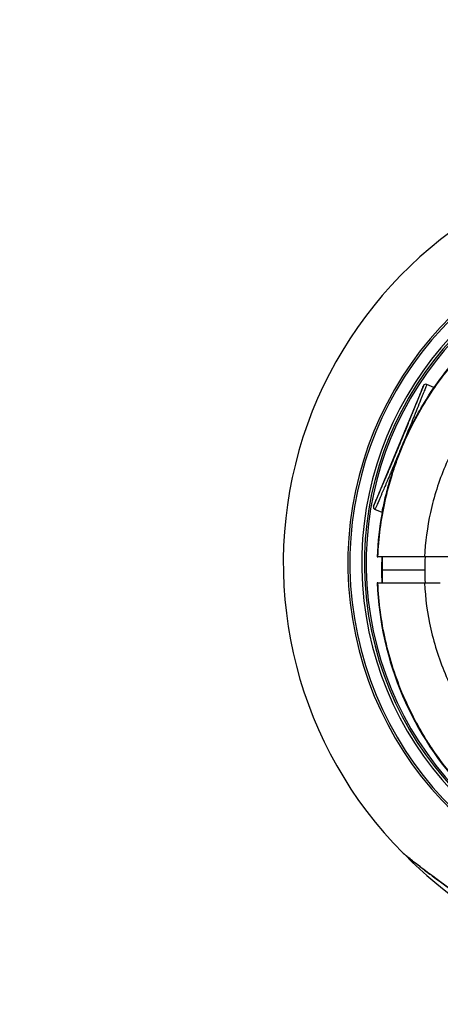
# Model space of a CAD drawing. Units: millimetres. Extents: x 938 to 41578, y 88 to 8494.
# Drawn here: x 4560 to 4641, y 1585 to 1775 of the extents above; entities that cross this region are included whole.
import ezdxf

# ---------------------------------------------------------------- set-up
doc = ezdxf.new("R2010")
doc.units = ezdxf.units.MM
doc.styles.get("Standard").update_dxf_attribs({"font": 'arial.ttf'})
doc.dimstyles.new('ISO-25', dxfattribs={"dimtxt": 2.5, "dimasz": 2.5, "dimexe": 1.25, "dimexo": 0.625, "dimtad": 1, "dimtxsty": 'Standard', "dimcen": 2.5, "dimadec": 0, "dimazin": 0, "dimtfac": 1, "dimtmove": 0, "dimatfit": 3, "dimfxl": 1, "dimarcsym": 0})

# ---------------------------------------------------------------- blocks, each defined once
blk = doc.blocks.new('*D2')
at = {"color": 0, "lineweight": -2, "transparency": 16777216}
for p, q in [((1261.02, 7602.35), (1239.77, 7602.35)), ((1241.02, 7572.35), (1241.02, 118.24)), ((1261.02, 88.24), (1239.77, 88.24))]:
    blk.add_line(p, q, dxfattribs=at)
at = {"color": 0, "transparency": 16777216}
for points in [[(1236.02, 7572.35), (1246.02, 7572.35), (1241.02, 7602.35)], [(1236.02, 118.24), (1246.02, 118.24), (1241.02, 88.24)]]:
    blk.add_solid(points, dxfattribs=at)
at = {"layer": 'Defpoints', "color": 0, "transparency": 16777216}
for p in [(4690.75, 7602.35), (1241.02, 88.24), (10530.74, 88.24)]:
    blk.add_point(p, dxfattribs=at)
at = {"color": 0, "transparency": 16777216, "insert": (1068.91, 3845.29), "char_height": 200, "attachment_point": 5, "rotation": 90}
blk.add_mtext('750', dxfattribs=at)

msp = doc.modelspace()

# ---------------------------------------------------------------- linework, layer by layer
for p, q in [((4637.61, 1704.312), (4628.032, 1681.188)), ((4638.263, 1704.582), (4638.263, 1704.582)), ((4639.64, 1704.012), (4638.263, 1704.582)), ((4628.303, 1680.535), (4628.303, 1680.535)), ((4629.679, 1679.965), (4628.303, 1680.535)), ((4628.728, 1671.389), (4628.874, 1671.389)), ((4642.69, 1671.389), (4637.838, 1671.389)), ((4629.723, 1668.889), (4637.872, 1668.889)), ((4628.874, 1666.389), (4628.728, 1666.389)), ((4637.838, 1666.389), (4640.871, 1666.389))]:
    msp.add_line(p, q)
for centre, radius, start, end in [((4689.791, 1670.213), 79.122, 103.41713, 224.85339), ((4689.791, 1670.213), 66.699, 103.12222, 270), ((4689.791, 1670.213), 66.312, 103.11125, 270), ((4689.791, 1670.213), 64.023, 103.04369, 270), ((4689.791, 1670.213), 63.523, 103.02831, 270), ((4689.791, 1670.213), 63.183, 103.01768, 270), ((4689.791, 1670.213), 63.182, 103.01765, 270), ((4690.427, 1668.889), 61.75, 137.3203, 145.33332), ((4690.427, 1668.889), 61.75, 169.66684, 177.6797), ((4690.427, 1668.889), 60.85, 177.64536, 182.35464), ((4690.427, 1668.889), 61.75, 182.3203, 223.84009), ((4690.427, 1669.63), 79.122, 224.52341, 314.85339)]:
    msp.add_arc(centre, radius, start, end)
for centre, major_axis, ratio, start_param, end_param in [((4638.072, 1704.12), (0.183, 0.465), 0.9999814, -0.017075, 1.5537136), ((4628.494, 1680.997), (-0.252, -0.432), 0.9999811, -1.4344964, 0.1361871), ((4688.894, 1668.889), (0, -51.304), 0.9945219, -1.6195452, -1.5707964), ((4688.894, 1668.889), (0, -51.304), 0.9945219, -1.5707962, -1.5220474), ((4634.284, 1614.576), (-0.314, -0.389), 0.9518514, -0.1110121, 0.0000001)]:
    msp.add_ellipse(centre, major_axis=major_axis, ratio=ratio, start_param=start_param, end_param=end_param)
at = {"extrusion": (0, 0, -1)}
for start_param, end_param in [(-1.570795, -1.5294257), (-1.6121669, -1.5707976)]:
    msp.add_ellipse((4689.932, 1668.889), major_axis=(0, 60.449), ratio=0.9960317, start_param=start_param, end_param=end_param, dxfattribs=at)
for points, knots in [([(4628.874, 1671.389), (4629.021, 1675.015), (4629.485, 1678.588), (4630.259, 1682.109), (4630.645, 1683.869), (4631.111, 1685.617), (4631.655, 1687.35), (4631.928, 1688.217), (4632.221, 1689.083), (4632.532, 1689.938), (4632.843, 1690.793), (4633.171, 1691.638), (4633.518, 1692.474), (4633.546, 1692.541), (4633.574, 1692.608), (4633.602, 1692.675), (4634.971, 1695.944), (4636.607, 1699.067), (4638.51, 1702.045), (4638.6, 1702.186), (4638.69, 1702.326), (4638.781, 1702.466), (4639.674, 1703.839), (4640.624, 1705.18), (4641.633, 1706.489), (4642.745, 1707.931), (4643.916, 1709.317), (4645.138, 1710.643)], [0.002474054, 0.002474054, 0.002474054, 0.002474054, 0.013276424, 0.013276424, 0.013276424, 0.01867761, 0.01867761, 0.01867761, 0.021378203, 0.021378203, 0.021378203, 0.024078795, 0.024078795, 0.024078795, 0.024295842, 0.024295842, 0.024295842, 0.034881166, 0.034881166, 0.034881166, 0.035380978, 0.035380978, 0.035380978, 0.040282352, 0.040282352, 0.040282352, 0.045683537, 0.045683537, 0.045683537, 0.045683537]), ([(4628.032, 1681.188), (4628.032, 1681.188), (4628.033, 1681.189), (4628.033, 1681.189), (4628.035, 1681.193), (4628.04, 1681.203), (4628.048, 1681.219), (4628.053, 1681.23), (4628.059, 1681.244), (4628.067, 1681.261), (4628.08, 1681.289), (4628.095, 1681.324), (4628.112, 1681.364), (4628.122, 1681.386), (4628.133, 1681.41), (4628.144, 1681.435), (4628.159, 1681.47), (4628.175, 1681.507), (4628.192, 1681.546), (4628.197, 1681.558), (4628.202, 1681.57), (4628.207, 1681.582), (4628.215, 1681.6), (4628.223, 1681.618), (4628.231, 1681.637), (4628.259, 1681.702), (4628.289, 1681.771), (4628.32, 1681.843), (4628.333, 1681.873), (4628.347, 1681.905), (4628.36, 1681.936), (4628.38, 1681.983), (4628.4, 1682.03), (4628.421, 1682.078), (4628.47, 1682.191), (4628.52, 1682.308), (4628.57, 1682.426), (4628.657, 1682.628), (4628.745, 1682.834), (4628.832, 1683.037), (4628.845, 1683.066), (4628.857, 1683.096), (4628.87, 1683.125), (4628.944, 1683.297), (4629.016, 1683.466), (4629.087, 1683.63), (4629.098, 1683.655), (4629.109, 1683.681), (4629.119, 1683.706), (4629.19, 1683.87), (4629.258, 1684.027), (4629.324, 1684.18), (4629.333, 1684.202), (4629.342, 1684.223), (4629.351, 1684.244), (4629.493, 1684.572), (4629.626, 1684.879), (4629.758, 1685.184), (4629.765, 1685.201), (4629.772, 1685.217), (4629.779, 1685.233), (4629.912, 1685.542), (4630.046, 1685.851), (4630.191, 1686.187), (4630.197, 1686.201), (4630.203, 1686.215), (4630.209, 1686.228), (4630.28, 1686.393), (4630.354, 1686.565), (4630.434, 1686.752), (4630.44, 1686.765), (4630.445, 1686.778), (4630.451, 1686.792), (4630.533, 1686.983), (4630.62, 1687.187), (4630.719, 1687.42), (4630.725, 1687.433), (4630.731, 1687.447), (4630.736, 1687.46), (4630.784, 1687.573), (4630.835, 1687.692), (4630.889, 1687.82), (4630.895, 1687.834), (4630.901, 1687.848), (4630.907, 1687.862), (4630.963, 1687.993), (4631.022, 1688.134), (4631.087, 1688.288), (4631.093, 1688.302), (4631.099, 1688.317), (4631.105, 1688.332), (4631.136, 1688.404), (4631.167, 1688.479), (4631.201, 1688.559), (4631.207, 1688.574), (4631.214, 1688.59), (4631.22, 1688.605), (4631.255, 1688.687), (4631.29, 1688.773), (4631.328, 1688.862), (4631.334, 1688.878), (4631.341, 1688.894), (4631.348, 1688.91), (4631.353, 1688.923), (4631.359, 1688.937), (4631.365, 1688.95), (4631.398, 1689.03), (4631.432, 1689.112), (4631.468, 1689.197), (4631.517, 1689.314), (4631.568, 1689.437), (4631.619, 1689.56), (4631.626, 1689.575), (4631.632, 1689.591), (4631.639, 1689.607), (4631.735, 1689.838), (4631.832, 1690.072), (4631.931, 1690.309), (4631.936, 1690.322), (4631.942, 1690.336), (4631.947, 1690.349), (4632.047, 1690.589), (4632.148, 1690.832), (4632.249, 1691.077), (4632.254, 1691.087), (4632.258, 1691.098), (4632.262, 1691.108), (4632.365, 1691.356), (4632.47, 1691.608), (4632.573, 1691.859), (4632.577, 1691.866), (4632.58, 1691.874), (4632.583, 1691.882), (4632.688, 1692.135), (4632.792, 1692.387), (4632.895, 1692.637), (4632.897, 1692.642), (4632.899, 1692.646), (4632.901, 1692.651), (4633.006, 1692.904), (4633.109, 1693.154), (4633.212, 1693.403), (4633.316, 1693.656), (4633.419, 1693.905), (4633.518, 1694.147), (4633.519, 1694.148), (4633.519, 1694.149), (4633.52, 1694.15), (4633.717, 1694.629), (4633.904, 1695.085), (4634.084, 1695.523), (4634.087, 1695.529), (4634.089, 1695.535), (4634.092, 1695.541), (4634.269, 1695.973), (4634.44, 1696.39), (4634.6, 1696.782), (4634.605, 1696.792), (4634.609, 1696.802), (4634.613, 1696.812), (4634.771, 1697.199), (4634.92, 1697.564), (4635.062, 1697.913), (4635.068, 1697.926), (4635.073, 1697.939), (4635.078, 1697.952), (4635.218, 1698.295), (4635.352, 1698.623), (4635.479, 1698.934), (4635.485, 1698.95), (4635.491, 1698.965), (4635.497, 1698.981), (4635.622, 1699.288), (4635.739, 1699.576), (4635.85, 1699.85), (4635.857, 1699.868), (4635.864, 1699.885), (4635.871, 1699.902), (4636.096, 1700.457), (4636.296, 1700.952), (4636.475, 1701.398), (4636.483, 1701.417), (4636.49, 1701.436), (4636.498, 1701.454), (4636.582, 1701.663), (4636.661, 1701.861), (4636.736, 1702.048), (4636.744, 1702.067), (4636.751, 1702.086), (4636.759, 1702.105), (4636.832, 1702.287), (4636.9, 1702.46), (4636.964, 1702.62), (4636.972, 1702.639), (4636.979, 1702.658), (4636.986, 1702.676), (4637.118, 1703.006), (4637.228, 1703.287), (4637.319, 1703.521), (4637.326, 1703.537), (4637.332, 1703.553), (4637.338, 1703.569), (4637.425, 1703.793), (4637.493, 1703.97), (4637.54, 1704.096), (4637.544, 1704.107), (4637.548, 1704.118), (4637.551, 1704.128), (4637.575, 1704.192), (4637.592, 1704.241), (4637.601, 1704.272), (4637.609, 1704.297), (4637.612, 1704.311), (4637.61, 1704.312)], [0, 0, 0, 0, 0.000102454, 0.000102454, 0.000102454, 0.000529535, 0.000529535, 0.000529535, 0.000845015, 0.000845015, 0.000845015, 0.001384592, 0.001384592, 0.001384592, 0.00169003, 0.00169003, 0.00169003, 0.002112538, 0.002112538, 0.002112538, 0.00223947, 0.00223947, 0.00223947, 0.002429418, 0.002429418, 0.002429418, 0.003094051, 0.003094051, 0.003094051, 0.00338006, 0.00338006, 0.00338006, 0.003802568, 0.003802568, 0.003802568, 0.004803307, 0.004803307, 0.004803307, 0.006512684, 0.006512684, 0.006512684, 0.00676012, 0.00676012, 0.00676012, 0.008222049, 0.008222049, 0.008222049, 0.00845015, 0.00845015, 0.00845015, 0.009931413, 0.009931413, 0.009931413, 0.01014018, 0.01014018, 0.01014018, 0.013350142, 0.013350142, 0.013350142, 0.01352024, 0.01352024, 0.01352024, 0.01676887, 0.01676887, 0.01676887, 0.0169003, 0.0169003, 0.0169003, 0.018478235, 0.018478235, 0.018478235, 0.01859033, 0.01859033, 0.01859033, 0.020187576, 0.020187576, 0.020187576, 0.02028036, 0.02028036, 0.02028036, 0.021042287, 0.021042287, 0.021042287, 0.021125375, 0.021125375, 0.021125375, 0.021896964, 0.021896964, 0.021896964, 0.02197039, 0.02197039, 0.02197039, 0.022324056, 0.022324056, 0.022324056, 0.022392898, 0.022392898, 0.022392898, 0.022751652, 0.022751652, 0.022751652, 0.022815405, 0.022815405, 0.022815405, 0.022868219, 0.022868219, 0.022868219, 0.02317883, 0.02317883, 0.02317883, 0.023606323, 0.023606323, 0.023606323, 0.02366042, 0.02366042, 0.02366042, 0.02446101, 0.02446101, 0.02446101, 0.024505435, 0.024505435, 0.024505435, 0.025315686, 0.025315686, 0.025315686, 0.02535045, 0.02535045, 0.02535045, 0.026170374, 0.026170374, 0.026170374, 0.026195465, 0.026195465, 0.026195465, 0.027025056, 0.027025056, 0.027025056, 0.02704048, 0.02704048, 0.02704048, 0.027879738, 0.027879738, 0.027879738, 0.02873051, 0.02873051, 0.02873051, 0.02873442, 0.02873442, 0.02873442, 0.03042054, 0.03042054, 0.03042054, 0.030443784, 0.030443784, 0.030443784, 0.03211057, 0.03211057, 0.03211057, 0.032153154, 0.032153154, 0.032153154, 0.0338006, 0.0338006, 0.0338006, 0.033862515, 0.033862515, 0.033862515, 0.03549063, 0.03549063, 0.03549063, 0.035571852, 0.035571852, 0.035571852, 0.03718066, 0.03718066, 0.03718066, 0.037281241, 0.037281241, 0.037281241, 0.04056072, 0.04056072, 0.04056072, 0.04069997, 0.04069997, 0.04069997, 0.04225075, 0.04225075, 0.04225075, 0.042409326, 0.042409326, 0.042409326, 0.04394078, 0.04394078, 0.04394078, 0.044119024, 0.044119024, 0.044119024, 0.04732084, 0.04732084, 0.04732084, 0.047543572, 0.047543572, 0.047543572, 0.0507009, 0.0507009, 0.0507009, 0.050975772, 0.050975772, 0.050975772, 0.052696979, 0.052696979, 0.052696979, 0.05408096, 0.05408096, 0.05408096, 0.05408096]), ([(4638.263, 1704.582), (4638.266, 1704.581), (4638.261, 1704.56), (4638.235, 1704.483), (4638.215, 1704.428), (4638.136, 1704.215), (4638.059, 1704.012), (4637.857, 1703.497), (4637.734, 1703.184), (4637.513, 1702.629), (4637.433, 1702.43), (4637.263, 1702.005), (4637.173, 1701.78), (4636.884, 1701.061), (4636.668, 1700.528), (4636.18, 1699.325), (4635.906, 1698.65), (4635.449, 1697.531), (4635.289, 1697.14), (4634.949, 1696.309), (4634.768, 1695.87), (4634.394, 1694.958), (4634.199, 1694.484), (4633.891, 1693.737), (4633.785, 1693.48), (4633.572, 1692.964), (4633.464, 1692.703), (4633.247, 1692.179), (4633.138, 1691.915), (4632.918, 1691.383), (4632.807, 1691.117), (4632.589, 1690.591), (4632.481, 1690.331), (4632.267, 1689.815), (4632.161, 1689.561), (4631.952, 1689.058), (4631.848, 1688.809), (4631.707, 1688.47), (4631.662, 1688.361), (4631.575, 1688.154), (4631.533, 1688.054), (4631.414, 1687.772), (4631.344, 1687.604), (4631.212, 1687.292), (4631.151, 1687.148), (4630.979, 1686.742), (4630.88, 1686.51), (4630.696, 1686.081), (4630.612, 1685.885), (4630.374, 1685.331), (4630.23, 1684.998), (4629.944, 1684.337), (4629.801, 1684.008), (4629.572, 1683.477), (4629.494, 1683.295), (4629.329, 1682.911), (4629.242, 1682.71), (4628.979, 1682.096), (4628.795, 1681.665), (4628.549, 1681.095), (4628.473, 1680.917), (4628.382, 1680.708), (4628.356, 1680.649), (4628.317, 1680.562), (4628.304, 1680.535), (4628.303, 1680.535)], [0.0000031, 0.0000031, 0.0000031, 0.0000031, 0.00172058, 0.00172058, 0.00343806, 0.00343806, 0.00687302, 0.00687302, 0.01030798, 0.01030798, 0.01202546, 0.01202546, 0.01374294, 0.01374294, 0.017177899, 0.017177899, 0.020612859, 0.020612859, 0.022330339, 0.022330339, 0.024047819, 0.024047819, 0.025765299, 0.025765299, 0.026624039, 0.026624039, 0.027482779, 0.027482779, 0.028341519, 0.028341519, 0.029200259, 0.029200259, 0.030058999, 0.030058999, 0.030917739, 0.030917739, 0.031776479, 0.031776479, 0.032205848, 0.032205848, 0.032635218, 0.032635218, 0.033493958, 0.033493958, 0.034352698, 0.034352698, 0.036070178, 0.036070178, 0.037787658, 0.037787658, 0.041222618, 0.041222618, 0.044657578, 0.044657578, 0.046375058, 0.046375058, 0.048092537, 0.048092537, 0.051527497, 0.051527497, 0.053244977, 0.053244977, 0.054103717, 0.054103717, 0.054962457, 0.054962457, 0.054962457, 0.054962457]), ([(4629.679, 1679.965), (4629.679, 1679.965), (4629.68, 1679.966), (4629.681, 1679.972), (4629.682, 1679.976), (4629.687, 1679.998), (4629.692, 1680.022), (4629.731, 1680.215), (4629.805, 1680.594), (4630, 1681.522), (4630.091, 1681.931), (4630.468, 1683.553), (4630.736, 1684.538), (4631.09, 1685.771), (4631.252, 1686.321), (4631.539, 1687.237), (4631.644, 1687.568), (4631.891, 1688.321), (4632.011, 1688.679), (4632.324, 1689.576), (4632.491, 1690.039), (4632.807, 1690.882), (4632.962, 1691.283), (4633.231, 1691.96), (4633.344, 1692.237), (4633.577, 1692.8), (4633.697, 1693.084), (4634.015, 1693.823), (4634.214, 1694.269), (4634.903, 1695.771), (4635.379, 1696.73), (4636.438, 1698.763), (4637.011, 1699.772), (4638.385, 1702.096), (4639.103, 1703.179), (4639.508, 1703.799), (4639.563, 1703.884), (4639.613, 1703.964), (4639.625, 1703.983), (4639.638, 1704.006), (4639.641, 1704.012), (4639.64, 1704.012)], [-5.9944143, -5.9944143, -5.9944143, -5.9944143, -5.9647599, -5.9647599, -5.9298968, -5.9298968, -5.847052, -5.847052, -5.3856578, -5.3856578, -5.0402087, -5.0402087, -4.1076233, -4.1076233, -3.560073, -3.560073, -3.3626757, -3.3626757, -3.1885805, -3.1885805, -3.0269207, -3.0269207, -2.8856623, -2.8856623, -2.789406, -2.789406, -2.6899777, -2.6899777, -2.5243009, -2.5243009, -2.1120478, -2.1120478, -1.5213006, -1.5213006, -0.4359819, -0.4359819, -0.1998678, -0.1998678, -0.0934227, -0.0934227, 0, 0, 0, 0]), ([(4651.672, 1704.109), (4649.646, 1701.941), (4647.776, 1699.562), (4646.12, 1697.015), (4644.44, 1694.432), (4642.98, 1691.678), (4641.781, 1688.814), (4640.581, 1685.949), (4639.643, 1682.976), (4638.981, 1679.968), (4638.355, 1677.118), (4637.976, 1674.238), (4637.838, 1671.389)], [5.53166907, 5.53166907, 5.53166907, 5.53166907, 5.70786173, 5.70786173, 5.70786173, 5.88659064, 5.88659064, 5.88659064, 6.06537341, 6.06537341, 6.06537341, 6.23470325, 6.23470325, 6.23470325, 6.23470325]), ([(4637.838, 1671.389), (4636.685, 1671.389), (4635.561, 1671.389), (4633.359, 1671.389), (4632.32, 1671.389), (4630.594, 1671.389), (4629.923, 1671.389), (4629.083, 1671.389), (4628.878, 1671.389), (4628.874, 1671.389)], [0.0000009, 0.0000009, 0.0000009, 0.0000009, 0.3479532, 0.3479532, 0.7340086, 0.7340086, 1.1199445, 1.1199445, 1.4676115, 1.4676115, 1.4676115, 1.4676115]), ([(4628.874, 1666.389), (4628.878, 1666.389), (4629.083, 1666.389), (4629.923, 1666.389), (4630.594, 1666.389), (4632.32, 1666.389), (4633.359, 1666.389), (4635.561, 1666.389), (4636.685, 1666.389), (4637.838, 1666.389)], [0, 0, 0, 0, 0.3476518, 0.3476518, 0.7335697, 0.7335697, 1.1196083, 1.1196083, 1.4675442, 1.4675442, 1.4675442, 1.4675442]), ([(4645.995, 1626.224), (4643.567, 1628.753), (4641.359, 1631.479), (4639.379, 1634.41), (4639.272, 1634.569), (4639.165, 1634.729), (4639.058, 1634.89), (4638.543, 1635.668), (4638.043, 1636.463), (4637.563, 1637.265), (4637.083, 1638.067), (4636.623, 1638.877), (4636.182, 1639.695), (4635.346, 1641.249), (4634.58, 1642.831), (4633.883, 1644.442), (4633.846, 1644.528), (4633.808, 1644.615), (4633.771, 1644.701), (4632.319, 1648.103), (4631.172, 1651.631), (4630.343, 1655.291), (4630.341, 1655.299), (4630.339, 1655.308), (4630.337, 1655.317), (4629.512, 1658.968), (4629.025, 1662.661), (4628.874, 1666.389)], [0.339073365, 0.339073365, 0.339073365, 0.339073365, 0.349608733, 0.349608733, 0.349608733, 0.350181145, 0.350181145, 0.350181145, 0.352958091, 0.352958091, 0.352958091, 0.355735036, 0.355735036, 0.355735036, 0.361006061, 0.361006061, 0.361006061, 0.361288926, 0.361288926, 0.361288926, 0.372396706, 0.372396706, 0.372396706, 0.372423453, 0.372423453, 0.372423453, 0.383504487, 0.383504487, 0.383504487, 0.383504487]), ([(4637.838, 1666.389), (4637.981, 1663.445), (4638.38, 1660.465), (4639.046, 1657.52), (4639.747, 1654.418), (4640.743, 1651.355), (4642.016, 1648.41), (4643.289, 1645.467), (4644.839, 1642.643), (4646.621, 1640.007), (4648.387, 1637.392), (4650.381, 1634.963), (4652.537, 1632.766)], [0.04848206, 0.04848206, 0.04848206, 0.04848206, 0.2237199, 0.2237199, 0.2237199, 0.40826753, 0.40826753, 0.40826753, 0.59275032, 0.59275032, 0.59275032, 0.7757541, 0.7757541, 0.7757541, 0.7757541]), ([(4633.701, 1614.409), (4633.701, 1614.409), (4633.707, 1614.404), (4633.719, 1614.393), (4633.735, 1614.381), (4633.761, 1614.36), (4633.796, 1614.331), (4633.832, 1614.303), (4633.877, 1614.266), (4633.931, 1614.222)], [0.0424840595, 0.0424840595, 0.0424840595, 0.0424840595, 0.0430315957, 0.0430315957, 0.0430315957, 0.0437166614, 0.0437166614, 0.0437166614, 0.0444017272, 0.0444017272, 0.0444017272, 0.0444017272]), ([(4633.971, 1614.187), (4633.896, 1614.247), (4633.838, 1614.294), (4633.78, 1614.341), (4633.765, 1614.353), (4633.75, 1614.365), (4633.747, 1614.368), (4633.743, 1614.371), (4633.742, 1614.371), (4633.741, 1614.372), (4633.741, 1614.372), (4633.741, 1614.373), (4633.741, 1614.373), (4633.741, 1614.373), (4633.74, 1614.373), (4633.74, 1614.373), (4633.74, 1614.373), (4633.74, 1614.373), (4633.74, 1614.373), (4633.74, 1614.373), (4633.74, 1614.373), (4633.739, 1614.374), (4633.739, 1614.374), (4633.739, 1614.374), (4633.739, 1614.374), (4633.738, 1614.375), (4633.737, 1614.376), (4633.724, 1614.387), (4633.712, 1614.397), (4633.701, 1614.409)], [0, 0, 0, 0, 0.9368732, 0.9368732, 1.411587, 1.411587, 1.648172, 1.648172, 1.7655556, 1.7655556, 1.8237349, 1.8237349, 1.8525789, 1.8525789, 1.8669445, 1.8669445, 1.8743726, 1.8743726, 1.8769355, 1.8769355, 1.8786559, 1.8786559, 1.8795075, 1.8795075, 1.8807576, 1.8807576, 1.8838186, 1.8838186, 1.9319266, 1.9319266, 1.9319266, 1.9319266]), ([(4633.971, 1614.187), (4633.903, 1614.241), (4633.85, 1614.284), (4633.788, 1614.334), (4633.77, 1614.349), (4633.752, 1614.363), (4633.748, 1614.367), (4633.743, 1614.37), (4633.742, 1614.371), (4633.741, 1614.372), (4633.741, 1614.372), (4633.741, 1614.372), (4633.741, 1614.373), (4633.741, 1614.373), (4633.741, 1614.373), (4633.741, 1614.373)], [39.0358929, 39.0358929, 39.0358929, 39.0358929, 39.8782895, 39.8782895, 40.4001895, 40.4001895, 40.6606116, 40.6606116, 40.7898641, 40.7898641, 40.8539115, 40.8539115, 40.8856296, 40.8856296, 40.8905347, 40.8905347, 40.8905347, 40.8905347]), ([(4633.931, 1614.222), (4634.04, 1614.135), (4634.185, 1614.019), (4634.356, 1613.881), (4634.528, 1613.744), (4634.726, 1613.585), (4634.948, 1613.409), (4635.17, 1613.232), (4635.416, 1613.037), (4635.675, 1612.834), (4635.933, 1612.63), (4636.207, 1612.416), (4636.493, 1612.192), (4637.066, 1611.746), (4637.694, 1611.263), (4638.342, 1610.771), (4638.99, 1610.279), (4639.663, 1609.775), (4640.359, 1609.263), (4640.706, 1609.006), (4641.06, 1608.748), (4641.415, 1608.491), (4641.77, 1608.233), (4642.127, 1607.977), (4642.486, 1607.721), (4643.204, 1607.21), (4643.93, 1606.701), (4644.664, 1606.197), (4645.397, 1605.693), (4646.139, 1605.194), (4646.889, 1604.699), (4647.263, 1604.451), (4647.641, 1604.205), (4648.018, 1603.961), (4648.396, 1603.717), (4648.773, 1603.477), (4649.149, 1603.239), (4650.654, 1602.288), (4652.153, 1601.384), (4653.645, 1600.529), (4654.391, 1600.102), (4655.135, 1599.686), (4655.876, 1599.284), (4656.247, 1599.083), (4656.617, 1598.885), (4656.981, 1598.693), (4657.346, 1598.501), (4657.707, 1598.313), (4658.063, 1598.131), (4658.775, 1597.766), (4659.469, 1597.422), (4660.132, 1597.102), (4660.463, 1596.942), (4660.788, 1596.788), (4661.095, 1596.644), (4661.402, 1596.5), (4661.692, 1596.367), (4661.958, 1596.245), (4662.224, 1596.124), (4662.468, 1596.015), (4662.664, 1595.927), (4662.762, 1595.884), (4662.849, 1595.845), (4662.922, 1595.813), (4662.995, 1595.781), (4663.055, 1595.754), (4663.096, 1595.736), (4663.137, 1595.718), (4663.161, 1595.708), (4663.167, 1595.705), (4663.167, 1595.705), (4663.168, 1595.705), (4663.168, 1595.705)], [0.044401727, 0.044401727, 0.044401727, 0.044401727, 0.045771335, 0.045771335, 0.045771335, 0.047140943, 0.047140943, 0.047140943, 0.048510551, 0.048510551, 0.048510551, 0.04988016, 0.04988016, 0.04988016, 0.052619376, 0.052619376, 0.052619376, 0.055358592, 0.055358592, 0.055358592, 0.0567282, 0.0567282, 0.0567282, 0.058097808, 0.058097808, 0.058097808, 0.060837024, 0.060837024, 0.060837024, 0.063576241, 0.063576241, 0.063576241, 0.064945849, 0.064945849, 0.064945849, 0.066315457, 0.066315457, 0.066315457, 0.071793889, 0.071793889, 0.071793889, 0.074533105, 0.074533105, 0.074533105, 0.075902714, 0.075902714, 0.075902714, 0.077272322, 0.077272322, 0.077272322, 0.080011538, 0.080011538, 0.080011538, 0.081381146, 0.081381146, 0.081381146, 0.082750754, 0.082750754, 0.082750754, 0.084120362, 0.084120362, 0.084120362, 0.084805166, 0.084805166, 0.084805166, 0.08548997, 0.08548997, 0.08548997, 0.086174774, 0.086174774, 0.086174774, 0.086276076, 0.086276076, 0.086276076, 0.086276076]), ([(4663.135, 1595.718), (4663.135, 1595.718), (4663.135, 1595.718), (4663.135, 1595.718), (4663.135, 1595.718), (4663.132, 1595.719), (4663.128, 1595.721), (4663.104, 1595.731), (4663.07, 1595.747), (4662.92, 1595.812), (4662.761, 1595.882), (4662.328, 1596.075), (4662.038, 1596.206), (4661.256, 1596.565), (4660.728, 1596.812), (4659.439, 1597.432), (4658.653, 1597.822), (4656.827, 1598.762), (4655.768, 1599.329), (4653.426, 1600.636), (4652.131, 1601.393), (4649.426, 1603.043), (4648.007, 1603.947), (4645.201, 1605.809), (4643.801, 1606.775), (4641.184, 1608.641), (4639.945, 1609.553), (4637.782, 1611.186), (4636.818, 1611.931), (4635.317, 1613.108), (4634.717, 1613.587), (4634.176, 1614.022), (4634.061, 1614.114), (4633.971, 1614.187)], [1.3784165, 1.3784165, 1.3784165, 1.3784165, 1.3896938, 1.3896938, 1.4616376, 1.4616376, 1.6775424, 1.6775424, 2.3271862, 2.3271862, 3.6122214, 3.6122214, 5.1452788, 5.1452788, 7.3980555, 7.3980555, 10.410101, 10.410101, 14.2558183, 14.2558183, 18.8574867, 18.8574867, 23.8933648, 23.8933648, 28.9625869, 28.9625869, 33.6848766, 33.6848766, 37.798545, 37.798545, 41.1773433, 41.1773433, 42.3062899, 42.3062899, 42.3062899, 42.3062899]), ([(4640.625, 1609.059), (4640.156, 1609.403), (4639.694, 1609.746), (4638.661, 1610.52), (4638.091, 1610.953), (4637.549, 1611.37)], [27.9894744, 27.9894744, 27.9894744, 27.9894744, 29.8007484, 29.8007484, 32.140478, 32.140478, 32.140478, 32.140478])]:
    msp.add_open_spline(points, degree=3, knots=knots)

# ---------------------------------------------------------------- dimensions: what is measured, and where the dimension line sits
dim = msp.add_linear_dim(base=(1241.022, 88.238), p1=(4690.752, 7602.351), p2=(10530.735, 88.238), angle=90, text='750', dimstyle='ISO-25', override={"dimtxt": 200, "dimasz": 30, "dimgap": 70, "dimfxl": 20, "dimfxlon": 1})
dim.commit()
dim.dimension.update_dxf_attribs({"geometry": '*D2', "text_midpoint": (1068.907, 3845.294)})

doc.saveas('drawing.dxf')
